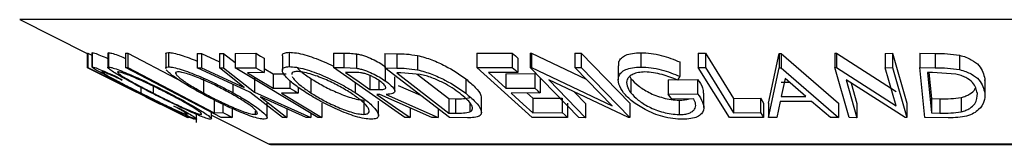
# Model space of a CAD drawing. Units: millimetres. Extents: x 5 to 292, y 5 to 205.
# Drawn here: x 217 to 226, y 152 to 153 of the extents above; entities that cross this region are included whole.
import ezdxf

# ---------------------------------------------------------------- set-up
doc = ezdxf.new("R2010")
doc.units = ezdxf.units.MM

msp = doc.modelspace()

# ---------------------------------------------------------------- linework, layer by layer
at = {"color": 7, "linetype": 'Continuous', "lineweight": 25}
for p, q in [((217.1318, 152.8451), (217.7185, 152.5518)), ((217.7185, 152.5526), (217.7185, 152.4276)), ((217.7213, 152.5545), (217.7246, 152.5545)), ((217.7213, 152.5545), (217.7213, 152.4295)), ((217.7246, 152.5545), (217.7596, 152.537)), ((217.7246, 152.5545), (217.7246, 152.4295)), ((217.7596, 152.557), (217.7596, 152.4319)), ((217.761, 152.5593), (217.761, 152.4343)), ((217.896, 152.5538), (217.896, 152.4288)), ((217.8987, 152.5538), (217.9016, 152.5585)), ((217.9016, 152.5585), (217.9016, 152.4335)), ((218.0517, 152.5541), (218.0715, 152.5537)), ((218.0517, 152.5541), (218.0517, 152.4291)), ((218.0715, 152.5537), (218.0715, 152.4287)), ((218.4003, 152.5454), (218.4003, 152.4204)), ((218.4236, 152.5592), (218.4236, 152.4342)), ((218.6722, 152.5517), (218.71, 152.5507)), ((218.6722, 152.5517), (218.6722, 152.4267)), ((218.71, 152.5507), (218.8655, 152.4793)), ((218.71, 152.5507), (218.71, 152.4257)), ((218.8655, 152.5507), (218.9028, 152.5516)), ((218.8655, 152.5507), (218.8655, 152.4257)), ((218.9028, 152.5516), (219.0024, 152.4726)), ((218.9028, 152.5516), (218.9028, 152.4266)), ((219.0024, 152.5516), (219.1835, 152.5521)), ((219.0024, 152.5516), (219.0024, 152.4266)), ((219.1835, 152.5521), (219.1835, 152.4271)), ((219.4126, 152.5298), (219.4126, 152.4049)), ((219.4715, 152.5615), (219.4715, 152.4365)), ((219.8553, 152.5542), (219.9457, 152.5532)), ((219.8553, 152.5542), (219.8553, 152.4292)), ((219.9457, 152.5532), (219.9457, 152.4282)), ((220.0569, 152.5472), (220.0569, 152.4222)), ((220.3038, 152.5504), (220.4058, 152.5488)), ((220.3038, 152.5504), (220.3038, 152.4254)), ((220.4058, 152.5488), (220.4058, 152.4238)), ((220.586, 152.533), (220.586, 152.408)), ((221.1, 152.5532), (221.4094, 152.5539)), ((221.1, 152.5532), (221.1, 152.4282)), ((221.4094, 152.5539), (221.4094, 152.4289)), ((221.5644, 152.5546), (221.5767, 152.5543)), ((221.5644, 152.5546), (221.5644, 152.4296)), ((221.5767, 152.5543), (222.0496, 152.3274)), ((221.5767, 152.5543), (221.5767, 152.4293)), ((221.9516, 152.5538), (222.0071, 152.5547)), ((221.9516, 152.5538), (221.9516, 152.4288)), ((222.0071, 152.5547), (222.4297, 152.1178)), ((222.0071, 152.5547), (222.0071, 152.4297)), ((222.5262, 152.5573), (222.5262, 152.4323)), ((223.0245, 152.5545), (223.0862, 152.5541)), ((223.0245, 152.5545), (223.0245, 152.4295)), ((223.0862, 152.5541), (223.0862, 152.4291)), ((223.6352, 152.1187), (223.7276, 152.5505)), ((223.7276, 152.5505), (223.7428, 152.5505)), ((223.7276, 152.5505), (223.7276, 152.4255)), ((223.7428, 152.5505), (224.2406, 152.1187)), ((223.7428, 152.5505), (223.7428, 152.4255)), ((224.2108, 152.5529), (224.2246, 152.5526)), ((224.2108, 152.5529), (224.2108, 152.4279)), ((224.2246, 152.5526), (224.7431, 152.2186)), ((224.2246, 152.5526), (224.2246, 152.4276)), ((224.648, 152.5519), (224.7107, 152.5528)), ((224.648, 152.5519), (224.648, 152.4269)), ((224.7107, 152.5528), (224.835, 152.1175)), ((224.7107, 152.5528), (224.7107, 152.4278)), ((224.9478, 152.553), (225.0814, 152.5514)), ((224.9478, 152.553), (224.9478, 152.428)), ((225.0814, 152.5514), (225.0814, 152.4264)), ((225.2929, 152.5355), (225.2929, 152.4105)), ((219.2541, 152.5094), (219.2541, 152.3844)), ((221.4569, 152.511), (221.4569, 152.386)), ((222.3291, 152.4439), (222.3291, 152.3189)), ((222.8643, 152.4768), (222.8643, 152.3518)), ((217.7185, 152.4276), (218.5888, 151.9927)), ((217.7192, 152.4267), (217.7185, 152.4276)), ((218.3855, 152.0937), (217.7192, 152.4267)), ((217.7213, 152.4295), (217.7246, 152.4295)), ((218.0517, 152.4291), (218.0715, 152.4287)), ((218.8816, 151.9933), (218.0517, 152.4291)), ((219.1314, 152.2149), (218.6722, 152.4267)), ((218.6722, 152.4267), (218.71, 152.4257)), ((218.71, 152.4257), (219.0797, 152.2559)), ((218.8655, 152.4257), (218.9028, 152.4266)), ((219.0797, 152.2559), (218.8655, 152.4257)), ((218.9028, 152.4266), (219.1696, 152.2149)), ((219.0024, 152.4266), (219.1835, 152.4271)), ((219.7195, 151.9932), (219.0024, 152.4266)), ((219.2541, 152.3844), (219.1088, 152.3835)), ((219.2541, 152.4207), (219.333, 152.373)), ((219.333, 152.373), (219.4452, 152.3737)), ((219.333, 152.373), (219.333, 152.248)), ((220.4758, 151.9928), (219.8553, 152.4292)), ((219.8553, 152.4292), (219.9457, 152.4282)), ((219.9457, 152.4282), (220.0569, 152.4222)), ((220.0414, 152.3853), (219.9615, 152.3858)), ((220.1724, 152.3624), (220.1724, 152.2374)), ((220.8641, 151.9925), (220.3038, 152.4254)), ((220.3038, 152.4254), (220.4058, 152.4238)), ((220.3045, 152.4384), (220.3045, 152.3134)), ((220.4401, 152.3819), (220.4054, 152.3824)), ((220.4054, 152.3824), (220.8584, 152.0324)), ((220.6082, 152.3689), (220.4401, 152.3819)), ((220.5821, 152.3709), (220.8584, 152.1574)), ((221.1, 152.4282), (221.4094, 152.4289)), ((221.5817, 151.9931), (221.1, 152.4282)), ((221.4569, 152.386), (221.2015, 152.3848)), ((221.3521, 152.3738), (221.6052, 152.375)), ((221.3521, 152.3738), (221.3521, 152.2488)), ((221.987, 151.9926), (221.5644, 152.4296)), ((221.5644, 152.4296), (221.5767, 152.4293)), ((221.5767, 152.4293), (222.2751, 152.0942)), ((221.6052, 152.375), (221.6052, 152.25)), ((221.9516, 152.4288), (222.0071, 152.4297)), ((222.2751, 152.0942), (221.9516, 152.4288)), ((222.0071, 152.4297), (222.4297, 151.9928)), ((223.0245, 152.4295), (223.0862, 152.4291)), ((223.2942, 151.9932), (223.0245, 152.4295)), ((223.6352, 151.9937), (223.7276, 152.4255)), ((223.7276, 152.4255), (223.7428, 152.4255)), ((223.7428, 152.4255), (224.2406, 151.9937)), ((224.3351, 151.9926), (224.2108, 152.4279)), ((224.2108, 152.4279), (224.2246, 152.4276)), ((224.2246, 152.4276), (224.7431, 152.0936)), ((224.648, 152.4269), (224.7107, 152.4278)), ((224.7431, 152.0936), (224.648, 152.4269)), ((224.7107, 152.4278), (224.835, 151.9925)), ((224.9904, 151.9926), (224.9478, 152.428)), ((224.9478, 152.428), (225.0814, 152.4264)), ((225.0593, 152.3843), (225.0137, 152.3847)), ((225.0137, 152.3847), (225.0481, 152.0327)), ((225.0259, 152.3846), (225.0481, 152.1577)), ((225.2598, 152.3712), (225.0593, 152.3843)), ((217.9759, 152.346), (218.0222, 152.3188)), ((218.7289, 152.3317), (218.7289, 152.2067)), ((218.982, 152.2838), (218.982, 152.2102)), ((219.1696, 152.3399), (219.1696, 152.2149)), ((219.4783, 152.3162), (219.4783, 152.2489)), ((219.6603, 152.3328), (219.6603, 152.2078)), ((220.0438, 152.2966), (220.0438, 152.2112)), ((220.2514, 152.3087), (220.2514, 152.2363)), ((220.3889, 152.2238), (220.3889, 152.3488)), ((220.4182, 152.2733), (220.613, 152.1865)), ((221.0051, 152.329), (221.0051, 152.204)), ((221.6523, 152.3324), (221.6523, 152.2074)), ((222.4171, 151.9925), (221.7258, 152.3219)), ((221.7258, 152.3219), (222.0452, 151.9916)), ((222.4285, 152.3511), (222.4377, 152.3337)), ((222.4377, 152.3337), (222.4377, 152.2087)), ((222.7614, 152.3212), (223.0186, 152.3249)), ((222.7614, 152.3212), (222.7614, 152.1962)), ((222.8643, 152.3518), (222.8429, 152.3191)), ((223.0186, 152.3249), (223.0186, 152.1999)), ((223.7786, 152.3331), (223.7447, 152.1758)), ((223.7447, 152.3008), (223.8157, 152.3008)), ((223.9596, 152.1758), (223.7786, 152.3331)), ((224.8206, 151.9922), (224.307, 152.3206)), ((224.307, 152.3206), (224.401, 151.9915)), ((224.3507, 152.2927), (224.401, 152.1165)), ((225.5126, 152.3305), (225.5107, 152.3147)), ((225.5126, 152.3305), (225.5126, 152.2055)), ((218.1834, 152.2556), (218.1834, 152.2072)), ((218.2897, 152.2667), (218.2897, 152.2063)), ((219.4145, 151.9936), (219.1314, 152.2149)), ((219.1696, 152.2149), (219.6585, 151.9935)), ((219.333, 152.248), (219.4783, 152.2489)), ((219.5491, 152.2061), (219.4038, 152.2052)), ((219.5491, 152.2581), (219.5491, 152.2061)), ((220.1724, 152.2374), (220.2514, 152.2363)), ((220.2586, 152.1948), (220.2327, 152.195)), ((220.7101, 151.9922), (220.2586, 152.1948)), ((220.3145, 152.1944), (220.7664, 151.9932)), ((221.3521, 152.2488), (221.6052, 152.25)), ((221.6523, 152.2074), (221.3992, 152.2062)), ((221.5368, 152.2068), (221.5882, 152.1604)), ((221.9499, 152.2151), (222.0452, 152.1166)), ((222.7614, 152.1962), (223.0186, 152.1999)), ((222.794, 152.1544), (222.7614, 152.1962)), ((223.0716, 152.0815), (223.0716, 152.2065)), ((218.2242, 152.1739), (218.3507, 152.1107)), ((218.2247, 152.1748), (218.3855, 152.0937)), ((218.8213, 152.1599), (218.8213, 152.0349)), ((218.8969, 152.1084), (218.8969, 152.0359)), ((219.6206, 151.9925), (219.2224, 152.1734)), ((219.2224, 152.1734), (219.4523, 151.9925)), ((219.2797, 151.9934), (219.2797, 152.1184)), ((219.7552, 152.1178), (219.7552, 151.9928)), ((220.1187, 152.1453), (220.1187, 152.0203)), ((220.2469, 152.0118), (220.2469, 152.1368)), ((220.8584, 152.1574), (220.9152, 152.1566)), ((220.8584, 152.1574), (220.8584, 152.0324)), ((220.9152, 152.1566), (220.9152, 152.0316)), ((221.0419, 152.1185), (221.0419, 152.0424)), ((221.1408, 152.0376), (221.1408, 152.1625)), ((221.5882, 152.1604), (221.8413, 152.1617)), ((221.5882, 152.1604), (221.5882, 152.0354)), ((221.8413, 152.1617), (221.8413, 152.0367)), ((221.8888, 152.1188), (221.8888, 151.9938)), ((222.0452, 152.1166), (222.0452, 151.9916)), ((222.4297, 152.1178), (222.4297, 151.9928)), ((222.9842, 152.1567), (222.794, 152.1544)), ((222.8585, 152.1439), (222.8585, 152.0189)), ((223.3298, 152.1599), (223.565, 152.1609)), ((223.3298, 152.1599), (223.3298, 152.0349)), ((223.565, 152.1609), (223.565, 152.0359)), ((223.5912, 152.1188), (223.5912, 151.9938)), ((223.6352, 152.1187), (223.6352, 151.9937)), ((223.7363, 152.134), (223.7053, 151.9923)), ((224.0071, 152.1341), (223.7363, 152.134)), ((223.7447, 152.1758), (223.9596, 152.1758)), ((224.1731, 151.9923), (224.0071, 152.1341)), ((224.2406, 152.1187), (224.2406, 151.9937)), ((224.401, 152.1165), (224.401, 151.9915)), ((224.835, 152.1175), (224.835, 151.9925)), ((225.0481, 152.1577), (225.1226, 152.1569)), ((225.0481, 152.1577), (225.0481, 152.0327)), ((225.1226, 152.1569), (225.1226, 152.0319)), ((225.307, 152.1678), (225.307, 152.0428)), ((218.3869, 152.0951), (218.4707, 152.0532)), ((218.4705, 152.0932), (218.528, 152.0683)), ((218.5868, 151.9943), (218.5868, 152.0229)), ((218.6685, 151.9512), (218.6685, 152.0199)), ((218.7086, 152.0256), (218.7086, 152.0199)), ((218.7974, 151.9829), (218.7974, 152.0375)), ((218.8213, 152.0349), (218.8969, 152.0359)), ((218.977, 152.0709), (218.977, 151.9938)), ((219.1771, 152.0474), (219.1771, 152.0202)), ((219.4523, 152.0689), (219.4523, 151.9925)), ((219.6585, 152.0301), (219.6585, 151.9935)), ((220.5212, 152.077), (220.5212, 151.9921)), ((220.7664, 152.068), (220.7664, 151.9932)), ((220.8584, 152.0324), (220.9152, 152.0316)), ((221.5882, 152.0354), (221.8413, 152.0367)), ((223.3298, 152.0349), (223.565, 152.0359)), ((225.0481, 152.0327), (225.1226, 152.0319)), ((218.5888, 151.9927), (218.589, 151.9924)), ((218.5949, 151.9938), (218.5916, 151.9939)), ((218.5941, 151.9938), (218.5941, 151.9916)), ((218.5941, 151.9916), (218.5949, 151.9925)), ((218.7974, 152.0123), (219.2975, 151.7623)), ((218.977, 151.9938), (218.8816, 151.9933)), ((219.4523, 151.9925), (219.4145, 151.9936)), ((219.6585, 151.9935), (219.6206, 151.9925)), ((219.7552, 151.9928), (219.7195, 151.9932)), ((220.5212, 151.9921), (220.4758, 151.9928)), ((220.7664, 151.9932), (220.7101, 151.9922)), ((221.0205, 151.9902), (220.8641, 151.9925)), ((221.8888, 151.9938), (221.5817, 151.9931)), ((222.0452, 151.9916), (221.987, 151.9926)), ((222.4297, 151.9928), (222.4171, 151.9925)), ((223.5912, 151.9938), (223.2942, 151.9932)), ((223.7053, 151.9923), (223.6352, 151.9937)), ((224.2406, 151.9937), (224.1731, 151.9923)), ((224.401, 151.9915), (224.3351, 151.9926)), ((224.835, 151.9925), (224.8206, 151.9922)), ((225.1955, 151.9904), (224.9904, 151.9926)), ((219.3086, 151.7597), (231.8586, 151.7597))]:
    msp.add_line(p, q, dxfattribs=at)
at = {"color": 8, "linetype": 'Continuous', "lineweight": 25}
for p, q in [((234.0355, 152.8451), (217.1318, 152.8451)), ((231.8698, 151.7623), (219.2975, 151.7623))]:
    msp.add_line(p, q, dxfattribs=at)
at = {"color": 7, "linetype": 'Continuous', "lineweight": 25, "flags": 128}
for points in [[(218.0715, 152.5537), (218.4914, 152.3332), (218.513, 152.3218)], [(219.1835, 152.5521), (219.223, 152.5282), (219.2541, 152.5094)], [(221.4094, 152.5539), (221.436, 152.5299), (221.4569, 152.511)], [(223.0862, 152.5541), (223.2226, 152.3334), (223.3298, 152.1599)], [(218.5916, 151.9939), (218.1042, 152.2378), (217.7213, 152.4295)], [(217.7246, 152.4295), (218.212, 152.1855), (218.5949, 151.9938)], [(218.0715, 152.4287), (218.4914, 152.2082), (218.8213, 152.0349)], [(219.1088, 152.3835), (219.2344, 152.3076), (219.333, 152.248)], [(219.1835, 152.4271), (219.223, 152.4032), (219.2541, 152.3844)], [(219.9615, 152.3858), (220.0796, 152.3027), (220.1724, 152.2374)], [(221.2015, 152.3848), (221.2858, 152.3086), (221.3521, 152.2488)], [(221.4094, 152.4289), (221.436, 152.4049), (221.4569, 152.386)], [(223.0862, 152.4291), (223.2226, 152.2084), (223.3298, 152.0349)], [(219.4038, 152.2052), (219.6006, 152.0862), (219.7552, 151.9928)], [(219.4783, 152.2489), (219.518, 152.2249), (219.5491, 152.2061)], [(220.2327, 152.195), (220.3942, 152.0814), (220.5212, 151.9921)], [(221.3992, 152.2062), (221.505, 152.1106), (221.5882, 152.0354)], [(221.6052, 152.25), (221.6316, 152.2261), (221.6523, 152.2074)], [(223.565, 152.1609), (223.5797, 152.1373), (223.5912, 152.1188)], [(218.8969, 152.0359), (218.9417, 152.0124), (218.977, 151.9938)], [(221.8413, 152.0367), (221.8679, 152.0127), (221.8888, 151.9938)], [(223.565, 152.0359), (223.5797, 152.0123), (223.5912, 151.9938)]]:
    msp.add_lwpolyline(points, dxfattribs=at)
at = {"color": 7, "linetype": 'Continuous', "lineweight": 25}
msp.add_arc((219.3086, 151.7847), 0.025, 243.43495, 270, dxfattribs=at)
for points, knots in [([(217.761, 152.5593), (217.7671, 152.5581), (217.7794, 152.5558), (217.8297, 152.5362), (217.8744, 152.5167), (217.896, 152.5072)], [0, 0, 0, 0, 0.339789, 0.679949, 1, 1, 1, 1]), ([(217.9016, 152.5585), (217.9105, 152.5572), (217.9283, 152.5546), (217.9805, 152.5369), (218.0243, 152.52), (218.0494, 152.5093), (218.0517, 152.5083)], [0, 0, 0, 0, 0.329074, 0.656751, 0.968575, 1, 1, 1, 1]), ([(218.4032, 152.5454), (218.4024, 152.5479), (218.3995, 152.5568), (218.4135, 152.5582), (218.4236, 152.5592)], [0, 0, 0, 0, 0.278733, 1, 1, 1, 1]), ([(218.4236, 152.5592), (218.4379, 152.5579), (218.4664, 152.5553), (218.5304, 152.538), (218.601, 152.5134), (218.6488, 152.4939), (218.6722, 152.4845)], [0, 0, 0, 0, 0.260221, 0.519368, 0.765446, 1, 1, 1, 1]), ([(219.4143, 152.5298), (219.4138, 152.532), (219.4111, 152.5432), (219.4261, 152.5568), (219.4564, 152.5599), (219.4715, 152.5615)], [0, 0, 0, 0, 0.109784, 0.555222, 1, 1, 1, 1]), ([(219.4715, 152.5615), (219.4916, 152.5602), (219.5316, 152.5575), (219.6073, 152.5401), (219.6875, 152.5135), (219.7727, 152.4809), (219.8268, 152.454), (219.8553, 152.4398)], [0, 0, 0, 0, 0.1932508, 0.385822, 0.5679192, 0.7727352, 1, 1, 1, 1]), ([(219.9457, 152.5532), (219.9629, 152.5531), (219.9973, 152.5531), (220.037, 152.5491), (220.0569, 152.5472)], [0, 0, 0, 0, 0.501198, 1, 1, 1, 1]), ([(220.0569, 152.5472), (220.068, 152.545), (220.0902, 152.5408), (220.1375, 152.5264), (220.1945, 152.5031), (220.2554, 152.4715), (220.2881, 152.4495), (220.3045, 152.4384)], [0, 0, 0, 0, 0.125061, 0.249972, 0.499735, 0.749521, 1, 1, 1, 1]), ([(220.4058, 152.5488), (220.4334, 152.5485), (220.4883, 152.548), (220.5535, 152.538), (220.586, 152.533)], [0, 0, 0, 0, 0.502044, 1, 1, 1, 1]), ([(220.586, 152.533), (220.6071, 152.5276), (220.6494, 152.5169), (220.7323, 152.4878), (220.8671, 152.4271), (220.9499, 152.3682), (221.0051, 152.329)], [0, 0, 0, 0, 0.126309, 0.251782, 0.501536, 1, 1, 1, 1]), ([(222.3352, 152.4439), (222.3338, 152.4562), (222.331, 152.4805), (222.3544, 152.5111), (222.3917, 152.5367), (222.4502, 152.5537), (222.5008, 152.5561), (222.5262, 152.5573)], [0, 0, 0, 0, 0.202927, 0.402263, 0.601716, 0.800806, 1, 1, 1, 1]), ([(222.5262, 152.5573), (222.5551, 152.5561), (222.613, 152.5538), (222.7347, 152.5289), (222.8125, 152.4976), (222.8643, 152.4768)], [0, 0, 0, 0, 0.2503, 0.500361, 1, 1, 1, 1]), ([(225.0814, 152.5514), (225.1175, 152.5511), (225.1894, 152.5506), (225.2585, 152.5405), (225.2929, 152.5355)], [0, 0, 0, 0, 0.502248, 1, 1, 1, 1]), ([(225.2929, 152.5355), (225.312, 152.5301), (225.35, 152.5193), (225.4113, 152.49), (225.4893, 152.4291), (225.5033, 152.3699), (225.5126, 152.3305)], [0, 0, 0, 0, 0.126348, 0.251841, 0.501587, 1, 1, 1, 1]), ([(218.1678, 152.2123), (218.118, 152.2375), (218.0187, 152.2877), (217.9051, 152.3469), (217.8297, 152.3877), (217.7841, 152.4136), (217.7587, 152.4304), (217.7603, 152.433), (217.761, 152.4343)], [0, 0, 0, 0, 0.250243, 0.498186, 0.623593, 0.749185, 0.874335, 1, 1, 1, 1]), ([(217.761, 152.4343), (217.7671, 152.4332), (217.7793, 152.4309), (217.8313, 152.4104), (217.8982, 152.3816), (217.95, 152.3579), (217.9759, 152.346)], [0, 0, 0, 0, 0.249623, 0.499518, 0.749214, 1, 1, 1, 1]), ([(218.0222, 152.3188), (218.0014, 152.3283), (217.9599, 152.3473), (217.9045, 152.3714), (217.8631, 152.3877), (217.8517, 152.3903), (217.846, 152.3916)], [0, 0, 0, 0, 0.249356, 0.498432, 0.748914, 1, 1, 1, 1]), ([(217.846, 152.3916), (217.846, 152.3902), (217.846, 152.3875), (217.8696, 152.3723), (217.9052, 152.3518), (217.9668, 152.3182), (218.061, 152.2691), (218.1425, 152.2279), (218.1834, 152.2072)], [0, 0, 0, 0, 0.12388, 0.247594, 0.373227, 0.499462, 0.748564, 1, 1, 1, 1]), ([(218.2748, 152.2077), (218.2267, 152.2327), (218.1308, 152.2824), (218.0244, 152.3413), (217.9547, 152.383), (217.9144, 152.4096), (217.8921, 152.4289), (217.8984, 152.432), (217.9016, 152.4335)], [0, 0, 0, 0, 0.2495343, 0.4975224, 0.6230389, 0.7484252, 0.8738849, 1, 1, 1, 1]), ([(217.9016, 152.4335), (217.9106, 152.4322), (217.9284, 152.4295), (217.9809, 152.412), (218.0473, 152.3855), (218.1435, 152.3443), (218.2723, 152.2849), (218.3721, 152.2348), (218.4222, 152.2096)], [0, 0, 0, 0, 0.125412, 0.249919, 0.375159, 0.50077, 0.749256, 1, 1, 1, 1]), ([(217.985, 152.3911), (217.9828, 152.3896), (217.9782, 152.3868), (217.998, 152.3703), (218.0297, 152.349), (218.0856, 152.3153), (218.1729, 152.267), (218.2508, 152.2265), (218.2897, 152.2063)], [0, 0, 0, 0, 0.126034, 0.251609, 0.376103, 0.501613, 0.751226, 1, 1, 1, 1]), ([(218.4075, 152.2081), (218.3673, 152.2284), (218.2871, 152.2687), (218.1834, 152.3169), (218.1059, 152.3502), (218.0532, 152.3711), (218.0081, 152.3871), (217.9927, 152.3897), (217.985, 152.3911)], [0, 0, 0, 0, 0.249833, 0.499002, 0.624389, 0.749487, 0.875, 1, 1, 1, 1]), ([(218.4032, 152.4204), (218.4024, 152.4228), (218.3994, 152.4318), (218.4134, 152.4332), (218.4236, 152.4342)], [0, 0, 0, 0, 0.274016, 1, 1, 1, 1]), ([(218.7007, 152.2081), (218.6565, 152.2331), (218.5683, 152.283), (218.4792, 152.342), (218.4258, 152.3841), (218.4119, 152.4008), (218.405, 152.4092)], [0, 0, 0, 0, 0.333501, 0.664867, 0.832592, 1, 1, 1, 1]), ([(218.4236, 152.4342), (218.4379, 152.4329), (218.4664, 152.4303), (218.5315, 152.4128), (218.6062, 152.3863), (218.7093, 152.3452), (218.8401, 152.2857), (218.9346, 152.2354), (218.982, 152.2102)], [0, 0, 0, 0, 0.1255191, 0.2500137, 0.3752703, 0.5010429, 0.7495117, 1, 1, 1, 1]), ([(218.5019, 152.3918), (218.495, 152.3903), (218.4812, 152.3874), (218.487, 152.371), (218.5063, 152.3497), (218.5479, 152.3159), (218.6218, 152.2674), (218.6932, 152.2269), (218.7289, 152.2067)], [0, 0, 0, 0, 0.12601, 0.251591, 0.376141, 0.501653, 0.751236, 1, 1, 1, 1]), ([(218.954, 152.2088), (218.9159, 152.2291), (218.8398, 152.2695), (218.7349, 152.3178), (218.6519, 152.351), (218.5924, 152.3719), (218.5379, 152.3878), (218.5139, 152.3905), (218.5019, 152.3918)], [0, 0, 0, 0, 0.249937, 0.499052, 0.624415, 0.749536, 0.875024, 1, 1, 1, 1]), ([(219.6181, 152.2091), (219.5812, 152.2342), (219.5076, 152.2841), (219.4439, 152.3435), (219.4152, 152.3854), (219.4096, 152.4123), (219.425, 152.432), (219.456, 152.435), (219.4715, 152.4365)], [0, 0, 0, 0, 0.2495868, 0.4977541, 0.6233309, 0.748597, 0.8740054, 1, 1, 1, 1]), ([(219.4715, 152.4365), (219.4916, 152.4352), (219.5315, 152.4325), (219.6085, 152.4148), (219.689, 152.3881), (219.7943, 152.3466), (219.9196, 152.287), (220.0023, 152.2366), (220.0438, 152.2112)], [0, 0, 0, 0, 0.125267, 0.249664, 0.374897, 0.500612, 0.749184, 1, 1, 1, 1]), ([(219.5397, 152.3938), (219.5275, 152.3923), (219.5032, 152.3895), (219.4927, 152.3777), (219.4947, 152.3686), (219.4951, 152.3668)], [0, 0, 0, 0, 0.445166, 0.889619, 1, 1, 1, 1]), ([(220.0019, 152.2098), (219.9686, 152.2301), (219.902, 152.2706), (219.8022, 152.319), (219.7171, 152.3525), (219.6526, 152.3735), (219.5895, 152.3895), (219.5563, 152.3924), (219.5397, 152.3938)], [0, 0, 0, 0, 0.249979, 0.499103, 0.624444, 0.749578, 0.875042, 1, 1, 1, 1]), ([(219.5445, 152.4217), (219.554, 152.4123), (219.5823, 152.3841), (219.6291, 152.3533), (219.6603, 152.3328)], [0, 0, 0, 0, 0.3340479, 1, 1, 1, 1]), ([(220.257, 152.3127), (220.242, 152.3225), (220.2195, 152.3372), (220.1822, 152.3555), (220.1522, 152.368), (220.1202, 152.3783), (220.0809, 152.3848), (220.0572, 152.3851), (220.0414, 152.3853)], [0, 0, 0, 0, 0.248806, 0.373847, 0.499091, 0.624209, 0.749169, 1, 1, 1, 1]), ([(220.0569, 152.4222), (220.068, 152.42), (220.0902, 152.4158), (220.1375, 152.4014), (220.1945, 152.3781), (220.2554, 152.3465), (220.2881, 152.3245), (220.3045, 152.3134)], [0, 0, 0, 0, 0.125061, 0.2499719, 0.4997352, 0.7495212, 1, 1, 1, 1]), ([(220.4058, 152.4238), (220.4334, 152.4235), (220.4883, 152.423), (220.5535, 152.413), (220.586, 152.408)], [0, 0, 0, 0, 0.502044, 1, 1, 1, 1]), ([(220.586, 152.408), (220.607, 152.4027), (220.6488, 152.3921), (220.7317, 152.3631), (220.8668, 152.3024), (220.9498, 152.2433), (221.0051, 152.204)], [0, 0, 0, 0, 0.125175, 0.249828, 0.500684, 1, 1, 1, 1]), ([(220.956, 152.2023), (220.9104, 152.2348), (220.8418, 152.2836), (220.729, 152.3335), (220.6601, 152.3568), (220.6255, 152.3649), (220.6082, 152.3689)], [0, 0, 0, 0, 0.49892, 0.748921, 0.874702, 1, 1, 1, 1]), ([(222.376, 152.2092), (222.3595, 152.2346), (222.3266, 152.2852), (222.3267, 152.3449), (222.3536, 152.386), (222.3916, 152.4116), (222.4499, 152.4287), (222.5007, 152.4311), (222.5262, 152.4323)], [0, 0, 0, 0, 0.250134, 0.49824, 0.623668, 0.749164, 0.874339, 1, 1, 1, 1]), ([(222.5614, 152.3895), (222.5414, 152.3882), (222.5013, 152.3858), (222.4566, 152.3709), (222.4245, 152.3508), (222.4002, 152.3181), (222.3993, 152.2699), (222.4249, 152.2291), (222.4377, 152.2087)], [0, 0, 0, 0, 0.1242, 0.248644, 0.374962, 0.501187, 0.749476, 1, 1, 1, 1]), ([(222.5262, 152.4323), (222.5551, 152.4311), (222.613, 152.4288), (222.7347, 152.4039), (222.8125, 152.3726), (222.8643, 152.3518)], [0, 0, 0, 0, 0.2503, 0.500361, 1, 1, 1, 1]), ([(222.8429, 152.3191), (222.8, 152.3365), (222.7354, 152.3627), (222.6348, 152.3846), (222.5858, 152.3879), (222.5614, 152.3895)], [0, 0, 0, 0, 0.498613, 0.749836, 1, 1, 1, 1]), ([(225.0814, 152.4264), (225.1175, 152.4261), (225.1894, 152.4256), (225.2585, 152.4155), (225.2929, 152.4105)], [0, 0, 0, 0, 0.502248, 1, 1, 1, 1]), ([(225.4474, 152.2037), (225.4397, 152.2364), (225.4283, 152.2855), (225.361, 152.3356), (225.3083, 152.359), (225.2759, 152.3671), (225.2598, 152.3712)], [0, 0, 0, 0, 0.498935, 0.748919, 0.874696, 1, 1, 1, 1]), ([(225.2929, 152.4105), (225.3118, 152.4051), (225.3495, 152.3945), (225.4108, 152.3653), (225.4892, 152.3043), (225.5032, 152.245), (225.5126, 152.2055)], [0, 0, 0, 0, 0.125118, 0.249897, 0.500276, 1, 1, 1, 1]), ([(219.4977, 152.3507), (219.5025, 152.3424), (219.5167, 152.3176), (219.5707, 152.2686), (219.6305, 152.228), (219.6603, 152.2078)], [0, 0, 0, 0, 0.20112, 0.601202, 1, 1, 1, 1]), ([(219.6603, 152.3328), (219.6935, 152.3124), (219.7598, 152.2717), (219.8787, 152.2133), (219.9868, 152.1706), (220.0698, 152.1491), (220.1024, 152.1465), (220.1187, 152.1453)], [0, 0, 0, 0, 0.250712, 0.499895, 0.749666, 0.874756, 1, 1, 1, 1]), ([(220.2514, 152.2363), (220.2669, 152.2366), (220.2901, 152.2371), (220.3097, 152.2447), (220.3123, 152.2552), (220.3062, 152.2682), (220.2904, 152.2873), (220.2703, 152.3026), (220.257, 152.3127)], [0, 0, 0, 0, 0.250721, 0.375968, 0.500965, 0.620152, 0.750135, 1, 1, 1, 1]), ([(220.3045, 152.3134), (220.3239, 152.2988), (220.3625, 152.2696), (220.3904, 152.2343), (220.3883, 152.2129), (220.3676, 152.1982), (220.3359, 152.196), (220.3145, 152.1944)], [0, 0, 0, 0, 0.251126, 0.499016, 0.622806, 0.746829, 1, 1, 1, 1]), ([(221.0051, 152.329), (221.0343, 152.3046), (221.0927, 152.2558), (221.1368, 152.1981), (221.1386, 152.1702), (221.1391, 152.1625)], [0, 0, 0, 0, 0.420183, 0.840988, 1, 1, 1, 1]), ([(222.4377, 152.3337), (222.4575, 152.3126), (222.4971, 152.2704), (222.5758, 152.2196), (222.6538, 152.1846), (222.7198, 152.1633), (222.7903, 152.1477), (222.8358, 152.1452), (222.8585, 152.1439)], [0, 0, 0, 0, 0.249613, 0.498859, 0.62429, 0.749755, 0.875112, 1, 1, 1, 1]), ([(223.0186, 152.3249), (223.0367, 152.3002), (223.0665, 152.2597), (223.0661, 152.2214), (223.066, 152.2065)], [0, 0, 0, 0, 0.608851, 1, 1, 1, 1]), ([(218.4846, 152.0562), (218.433, 152.0812), (218.3297, 152.1311), (218.2218, 152.1852), (218.1678, 152.2123)], [0, 0, 0, 0, 0.499587, 1, 1, 1, 1]), ([(218.1834, 152.2072), (218.2251, 152.1863), (218.3082, 152.1447), (218.4113, 152.0946), (218.4858, 152.0596), (218.5351, 152.0373), (218.5711, 152.0226), (218.5807, 152.0205), (218.5855, 152.0195)], [0, 0, 0, 0, 0.250037, 0.497878, 0.623252, 0.748888, 0.874214, 1, 1, 1, 1]), ([(218.7913, 151.9777), (218.7823, 151.9792), (218.7643, 151.9821), (218.7113, 152.0014), (218.6455, 152.0292), (218.5505, 152.072), (218.4235, 152.1325), (218.3245, 152.1826), (218.2748, 152.2077)], [0, 0, 0, 0, 0.1254441, 0.2502341, 0.3756306, 0.5010887, 0.7494995, 1, 1, 1, 1]), ([(218.2897, 152.2063), (218.3298, 152.186), (218.4098, 152.1455), (218.5321, 152.0873), (218.6282, 152.045), (218.6864, 152.0237), (218.7012, 152.0212), (218.7086, 152.0199)], [0, 0, 0, 0, 0.250688, 0.499892, 0.749668, 0.87476, 1, 1, 1, 1]), ([(218.7086, 152.0199), (218.711, 152.0214), (218.7157, 152.0242), (218.6973, 152.0409), (218.6667, 152.0628), (218.6115, 152.0976), (218.5243, 152.1472), (218.4464, 152.1878), (218.4075, 152.2081)], [0, 0, 0, 0, 0.126074, 0.251736, 0.376593, 0.502153, 0.751563, 1, 1, 1, 1]), ([(218.4222, 152.2096), (218.4706, 152.1843), (218.5671, 152.1339), (218.6929, 152.0615), (218.7743, 152.0086), (218.8017, 151.9822), (218.7948, 151.9792), (218.7913, 151.9777)], [0, 0, 0, 0, 0.250745, 0.499342, 0.749558, 0.874602, 1, 1, 1, 1]), ([(219.2549, 151.9779), (219.2406, 151.9793), (219.212, 151.9823), (219.1469, 152.0014), (219.073, 152.0292), (218.9713, 152.072), (218.842, 152.1326), (218.7479, 152.1829), (218.7007, 152.2081)], [0, 0, 0, 0, 0.125238, 0.24986, 0.375193, 0.500778, 0.749395, 1, 1, 1, 1]), ([(218.7289, 152.2067), (218.767, 152.1863), (218.8428, 152.1458), (218.967, 152.0875), (219.0711, 152.0452), (219.1422, 152.0238), (219.1655, 152.0214), (219.1771, 152.0202)], [0, 0, 0, 0, 0.250683, 0.499891, 0.749672, 0.874748, 1, 1, 1, 1]), ([(219.1771, 152.0202), (219.1844, 152.0215), (219.1989, 152.0242), (219.1946, 152.0409), (219.1764, 152.0629), (219.1353, 152.0978), (219.0615, 152.1476), (218.9898, 152.1884), (218.954, 152.2088)], [0, 0, 0, 0, 0.126055, 0.25169, 0.3764, 0.50195, 0.751439, 1, 1, 1, 1]), ([(218.982, 152.2102), (219.0265, 152.1849), (219.1151, 152.1344), (219.2201, 152.0619), (219.2782, 152.0088), (219.2822, 151.9825), (219.264, 151.9794), (219.2549, 151.9779)], [0, 0, 0, 0, 0.250668, 0.499176, 0.749288, 0.874335, 1, 1, 1, 1]), ([(220.1856, 151.9779), (220.1656, 151.9794), (220.1256, 151.9823), (220.0488, 152.0017), (219.9693, 152.0298), (219.8655, 152.0727), (219.7416, 152.1335), (219.6594, 152.1838), (219.6181, 152.2091)], [0, 0, 0, 0, 0.125312, 0.249985, 0.375356, 0.500838, 0.749275, 1, 1, 1, 1]), ([(219.6603, 152.2078), (219.6935, 152.1874), (219.7598, 152.1467), (219.8787, 152.0883), (219.9868, 152.0456), (220.0698, 152.0241), (220.1024, 152.0215), (220.1187, 152.0203)], [0, 0, 0, 0, 0.2507118, 0.499895, 0.7496662, 0.874756, 1, 1, 1, 1]), ([(220.1187, 152.0203), (220.131, 152.0217), (220.1557, 152.0247), (220.1683, 152.0415), (220.1662, 152.0636), (220.1444, 152.0988), (220.0916, 152.1485), (220.0318, 152.1894), (220.0019, 152.2098)], [0, 0, 0, 0, 0.126073, 0.251721, 0.376531, 0.502073, 0.751541, 1, 1, 1, 1]), ([(220.0438, 152.2112), (220.0808, 152.1859), (220.1546, 152.1354), (220.2288, 152.0627), (220.2559, 152.0092), (220.2323, 151.9826), (220.2012, 151.9794), (220.1856, 151.9779)], [0, 0, 0, 0, 0.250519, 0.498972, 0.749069, 0.874266, 1, 1, 1, 1]), ([(221.0419, 152.0424), (221.048, 152.0464), (221.0603, 152.0543), (221.0666, 152.0772), (221.0466, 152.1257), (220.9922, 152.1717), (220.956, 152.2023)], [0, 0, 0, 0, 0.125301, 0.250449, 0.500437, 1, 1, 1, 1]), ([(221.0051, 152.204), (221.0347, 152.1794), (221.0938, 152.1304), (221.1362, 152.0707), (221.144, 152.0287), (221.1271, 152.0036), (221.081, 151.9918), (221.0408, 151.9907), (221.0205, 151.9902)], [0, 0, 0, 0, 0.250441, 0.499241, 0.625495, 0.74979, 0.873895, 1, 1, 1, 1]), ([(222.5635, 152.062), (222.5234, 152.0855), (222.443, 152.1325), (222.3983, 152.1836), (222.376, 152.2092)], [0, 0, 0, 0, 0.499678, 1, 1, 1, 1]), ([(222.4377, 152.2087), (222.4576, 152.1875), (222.4972, 152.1453), (222.576, 152.0945), (222.654, 152.0595), (222.72, 152.0382), (222.7905, 152.0227), (222.8358, 152.0202), (222.8585, 152.0189)], [0, 0, 0, 0, 0.250498, 0.498914, 0.624717, 0.750579, 0.87518, 1, 1, 1, 1]), ([(223.0186, 152.1999), (223.0353, 152.1754), (223.0686, 152.1266), (223.076, 152.0668), (223.0542, 152.0246), (223.0195, 151.998), (222.962, 151.9814), (222.9134, 151.9789), (222.889, 151.9777)], [0, 0, 0, 0, 0.250776, 0.499197, 0.624517, 0.749551, 0.874333, 1, 1, 1, 1]), ([(225.5126, 152.2055), (225.5122, 152.1808), (225.5115, 152.1317), (225.4732, 152.0718), (225.4184, 152.0294), (225.3573, 152.0041), (225.2783, 151.9919), (225.2232, 151.9909), (225.1955, 151.9904)], [0, 0, 0, 0, 0.250047, 0.498559, 0.624544, 0.748897, 0.873522, 1, 1, 1, 1]), ([(225.307, 152.1678), (225.3212, 152.172), (225.3495, 152.1802), (225.392, 152.2036), (225.4236, 152.2264), (225.427, 152.2445), (225.4275, 152.2474)], [0, 0, 0, 0, 0.229098, 0.457692, 0.911919, 1, 1, 1, 1]), ([(225.307, 152.0428), (225.3211, 152.047), (225.3494, 152.0553), (225.393, 152.0785), (225.4449, 152.1269), (225.4464, 152.173), (225.4474, 152.2037)], [0, 0, 0, 0, 0.126004, 0.251732, 0.501557, 1, 1, 1, 1]), ([(220.9152, 152.1566), (220.9393, 152.1563), (220.9873, 152.1559), (221.0237, 152.1636), (221.0419, 152.1674)], [0, 0, 0, 0, 0.5017157, 1, 1, 1, 1]), ([(222.8585, 152.0189), (222.8747, 152.0195), (222.9071, 152.0208), (222.9463, 152.0307), (222.9744, 152.046), (222.9982, 152.0711), (223.0068, 152.1086), (222.9917, 152.1406), (222.9842, 152.1567)], [0, 0, 0, 0, 0.125329, 0.250171, 0.375225, 0.500499, 0.74969, 1, 1, 1, 1]), ([(222.8585, 152.1439), (222.8749, 152.1444), (222.9076, 152.1455), (222.9322, 152.1529), (222.9444, 152.1566)], [0, 0, 0, 0, 0.500972, 1, 1, 1, 1]), ([(225.1226, 152.1569), (225.1542, 152.1567), (225.2172, 152.1562), (225.2771, 152.164), (225.307, 152.1678)], [0, 0, 0, 0, 0.501971, 1, 1, 1, 1]), ([(218.5855, 152.0195), (218.5863, 152.0207), (218.5878, 152.023), (218.5531, 152.0465), (218.5035, 152.0745), (218.4705, 152.0932)], [0, 0, 0, 0, 0.250122, 0.500672, 1, 1, 1, 1]), ([(218.6667, 151.9784), (218.6616, 151.9793), (218.6516, 151.9811), (218.6095, 151.9983), (218.5522, 152.0242), (218.5071, 152.0455), (218.4846, 152.0562)], [0, 0, 0, 0, 0.250551, 0.500437, 0.749718, 1, 1, 1, 1]), ([(218.528, 152.0683), (218.5491, 152.0565), (218.5912, 152.0328), (218.6401, 152.0033), (218.6694, 151.9828), (218.6676, 151.9799), (218.6667, 151.9784)], [0, 0, 0, 0, 0.249755, 0.498654, 0.748587, 1, 1, 1, 1]), ([(220.9152, 152.0316), (220.9393, 152.0313), (220.9873, 152.0309), (221.0237, 152.0386), (221.0419, 152.0424)], [0, 0, 0, 0, 0.501716, 1, 1, 1, 1]), ([(222.889, 151.9777), (222.8608, 151.9787), (222.8043, 151.9808), (222.7154, 151.9995), (222.6334, 152.0275), (222.5869, 152.0505), (222.5635, 152.062)], [0, 0, 0, 0, 0.250377, 0.499984, 0.749428, 1, 1, 1, 1]), ([(225.1226, 152.0319), (225.1542, 152.0317), (225.2172, 152.0312), (225.2771, 152.039), (225.307, 152.0428)], [0, 0, 0, 0, 0.501971, 1, 1, 1, 1]), ([(218.5949, 152.0013), (218.6075, 151.9956), (218.6339, 151.9837), (218.6426, 151.9814), (218.6471, 151.9802)], [0, 0, 0, 0, 0.474358, 1, 1, 1, 1])]:
    msp.add_open_spline(points, degree=3, knots=knots, dxfattribs=at)

doc.saveas('drawing.dxf')
